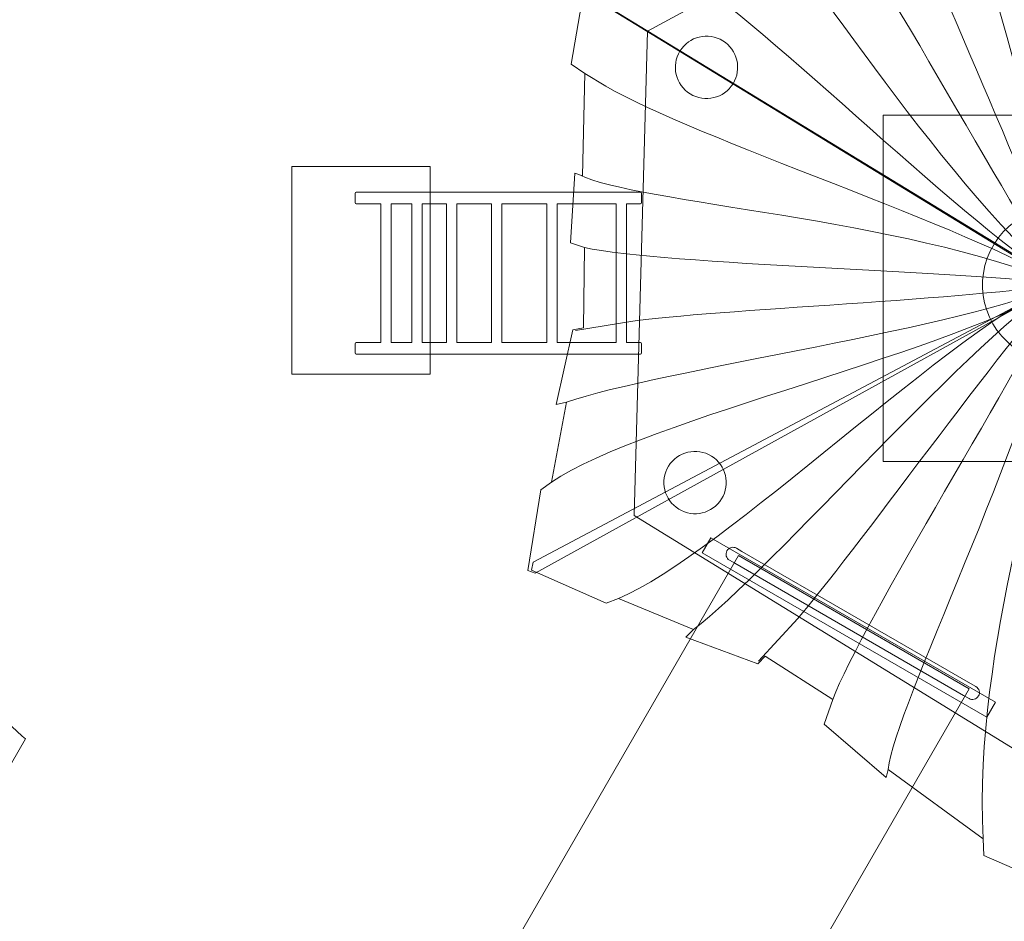
# Model space of a CAD drawing. Units: millimetres. Extents: x -105 to 102, y -129 to 129.
# Drawn here: x -20 to 8, y -81 to -55 of the extents above; entities that cross this region are included whole.
import ezdxf
from ezdxf.lldxf.tags import DXFTag

# ---------------------------------------------------------------- set-up
doc = ezdxf.new("R2010")
doc.units = ezdxf.units.MM
doc.header["$MEASUREMENT"] = 0
doc.layers.add('Ebene 1', color=7, linetype='Continuous')
tags = doc.linetypes.add('New Line1', pattern=[0.4, 0.1, -0.3]).pattern_tags.tags
tags[6:7] = [DXFTag(74, 4), DXFTag(75, 0), DXFTag(340, '0'), DXFTag(46, 1.0), DXFTag(50, 0.0), DXFTag(44, 0.0), DXFTag(45, 0.0)]
tags[4:5] = [DXFTag(74, 4), DXFTag(75, 0), DXFTag(340, '0'), DXFTag(46, 1.0), DXFTag(50, 0.0), DXFTag(44, 0.0), DXFTag(45, 0.0)]
tags = doc.linetypes.add('New Line11', pattern=[1.5, 1, -0.5]).pattern_tags.tags
tags[6:7] = [DXFTag(74, 4), DXFTag(75, 0), DXFTag(340, '0'), DXFTag(46, 1.0), DXFTag(50, 0.0), DXFTag(44, 0.0), DXFTag(45, 0.0)]
tags[4:5] = [DXFTag(74, 4), DXFTag(75, 0), DXFTag(340, '0'), DXFTag(46, 1.0), DXFTag(50, 0.0), DXFTag(44, 0.0), DXFTag(45, 0.0)]
tags = doc.linetypes.add('New Line4', pattern=[1.5, 1, -0.5]).pattern_tags.tags
tags[6:7] = [DXFTag(74, 4), DXFTag(75, 0), DXFTag(340, '0'), DXFTag(46, 1.0), DXFTag(50, 0.0), DXFTag(44, 0.0), DXFTag(45, 0.0)]
tags[4:5] = [DXFTag(74, 4), DXFTag(75, 0), DXFTag(340, '0'), DXFTag(46, 1.0), DXFTag(50, 0.0), DXFTag(44, 0.0), DXFTag(45, 0.0)]
tags = doc.linetypes.add('New Line5', pattern=[1.5, 1, -0.5]).pattern_tags.tags
tags[6:7] = [DXFTag(74, 4), DXFTag(75, 0), DXFTag(340, '0'), DXFTag(46, 1.0), DXFTag(50, 0.0), DXFTag(44, 0.0), DXFTag(45, 0.0)]
tags[4:5] = [DXFTag(74, 4), DXFTag(75, 0), DXFTag(340, '0'), DXFTag(46, 1.0), DXFTag(50, 0.0), DXFTag(44, 0.0), DXFTag(45, 0.0)]
tags = doc.linetypes.add('New Line6', pattern=[1.5, 1, -0.5]).pattern_tags.tags
tags[6:7] = [DXFTag(74, 4), DXFTag(75, 0), DXFTag(340, '0'), DXFTag(46, 1.0), DXFTag(50, 0.0), DXFTag(44, 0.0), DXFTag(45, 0.0)]
tags[4:5] = [DXFTag(74, 4), DXFTag(75, 0), DXFTag(340, '0'), DXFTag(46, 1.0), DXFTag(50, 0.0), DXFTag(44, 0.0), DXFTag(45, 0.0)]

msp = doc.modelspace()

# ---------------------------------------------------------------- linework, layer by layer
at = {"layer": 'Ebene 1', "linetype": 'New Line1', "lineweight": 18}
msp.add_open_spline([(9.0928, -100.3786), (9.0928, -100.3786), (8.7182, -101.0274), (8.7182, -101.0274), (8.7182, -101.0274), (6.4433, -104.9675), (2.7156, -107.5746), (-1.4078, -108.5662), (-1.4078, -108.5662), (-1.4078, -108.5662), (-9.5197, -122.6163), (-9.5197, -122.6163), (-9.5197, -122.6163), (-12.5447, -127.8558), (-18.7575, -128.7144), (-23.996, -125.69), (-23.996, -125.69), (-23.996, -125.69), (-28.9322, -122.84), (-28.9322, -122.84), (-28.9322, -122.84), (-34.1706, -119.8156), (-36.5329, -114.0048), (-33.5085, -108.7664), (-33.5085, -108.7664), (-33.5085, -108.7664), (-25.3967, -94.7162), (-25.3967, -94.7162), (-25.3967, -94.7162), (-26.5997, -90.6495), (-26.2057, -86.1176), (-23.9309, -82.1774), (-23.9309, -82.1774), (-23.9309, -82.1774), (-21.3281, -77.6693), (-21.3281, -77.6693), (-21.3281, -77.6693), (-21.3281, -77.6693), (-21.4883, -77.556), (-21.4883, -77.556), (-21.4883, -77.556), (-21.4883, -77.556), (-20.187, -75.3091), (-20.187, -75.3091), (-20.187, -75.3091), (-20.187, -75.3091), (-20.28, -75.2338), (-20.28, -75.2338), (-20.28, -75.2338), (-23.5642, -72.2982), (-25.6404, -68.0357), (-25.6404, -63.3111), (-25.6404, -63.3111), (-25.6404, -63.3111), (-25.6404, -60.3112), (-25.6404, -60.3112), (-25.6404, -60.3112), (-25.6404, -55.0549), (-23.0711, -50.3701), (-19.1269, -47.4489), (-19.1269, -47.4489), (-19.1269, -47.4489), (-19.0452, -47.2923), (-19.0452, -47.2923), (-19.0452, -47.2923), (-19.0452, -47.2923), (-23.2626, -39.4494), (-23.2626, -39.4494), (-23.2626, -39.4494), (-23.8975, -38.9733), (-24.5039, -38.4612), (-25.0788, -37.9163), (-25.0788, -37.9163), (-25.0788, -37.9163), (-38.4194, -33.8382), (-38.4194, -33.8382), (-38.4194, -33.8382), (-38.4194, -33.8382), (-47.9597, -41.8067), (-47.9597, -41.8067), (-47.9597, -41.8067), (-53.535, -46.4635), (-61.3849, -46.666), (-67.1378, -42.8084), (-67.1378, -42.8084), (-67.1378, -42.8084), (-77.6651, -41.4454), (-77.6651, -41.4454), (-77.6651, -41.4454), (-77.6651, -41.4454), (-89.0424, -39.6939), (-89.0424, -39.6939), (-89.0424, -39.6939), (-101.261, -37.9249), (-105.0785, -8.8478), (-83.5385, -7.6294), (-83.5385, -7.6294), (-82.6014, -7.5766), (-81.6469, -7.6082), (-80.6833, -7.733), (-80.6833, -7.733), (-80.6833, -7.733), (-67.7318, -8.8098), (-67.7318, -8.8098), (-67.7318, -8.8098), (-67.7318, -8.8098), (-64.4964, -6.1075), (-64.4964, -6.1075), (-64.4964, -6.1075), (-64.4964, -6.1075), (-66.5007, 2.5878), (-66.5007, 2.5878), (-66.5007, 2.5878), (-66.5007, 2.5878), (-70.069, 3.2424), (-70.069, 3.2424), (-70.069, 3.2424), (-78.5605, 4.8002), (-84.1963, 12.9686), (-82.6385, 21.4599), (-82.6385, 21.4599), (-82.6385, 21.4599), (-80.6175, 32.4756), (-80.6175, 32.4756), (-80.6175, 32.4756), (-79.0596, 40.9668), (-70.8915, 46.6025), (-62.4003, 45.0448), (-62.4003, 45.0448), (-62.4003, 45.0448), (-59.2142, 44.4603), (-59.2142, 44.4603), (-59.2142, 44.4603), (-59.2142, 44.4603), (-53.2785, 53.6477), (-53.2785, 53.6477), (-53.2785, 53.6477), (-51.9986, 62.6522), (-44.8801, 69.776), (-35.878, 71.0626), (-35.878, 71.0626), (-35.8946, 71.5455), (-35.9058, 72.03), (-35.9058, 72.5174), (-35.9058, 72.5174), (-35.9058, 89.6449), (-25.537, 104.1274), (-11.2783, 108.8963), (-11.2783, 108.8963), (-12.4177, 116.4547), (-7.9856, 123.9714), (-0.4868, 126.4562), (-0.4868, 126.4562), (-0.4868, 126.4562), (-0.0121, 126.6135), (-0.0121, 126.6135), (-0.0121, 126.6135), (8.3695, 129.3909), (17.4327, 124.8384), (20.209, 116.4564), (20.209, 116.4564), (20.209, 116.4564), (24.9254, 102.2172), (24.9254, 102.2172), (24.9254, 102.2172), (25.5155, 100.4356), (25.7734, 98.6234), (25.7348, 96.8473), (25.7348, 96.8473), (30.7663, 90.2521), (33.794, 81.7712), (33.794, 72.5174), (33.794, 72.5174), (33.794, 58.538), (26.8855, 46.3218), (16.5935, 39.7095), (16.5935, 39.7095), (15.8829, 36.0798), (14.4556, 32.5392), (12.3823, 29.3858), (12.3823, 29.3858), (9.76, 25.3974), (6.1605, 22.111), (2.0781, 19.9004), (2.0781, 19.9004), (2.0781, 19.9004), (7.1548, -13.3076), (7.1548, -13.3076), (7.1548, -13.3076), (8.6153, -16.0281), (9.4811, -19.115), (9.5772, -22.3955), (9.5772, -22.3955), (9.5772, -22.3955), (12.1545, -27.1885), (12.1545, -27.1885), (12.1545, -27.1885), (14.0328, -26.6371), (16.0202, -26.3411), (18.077, -26.3411), (18.077, -26.3411), (28.4575, -26.3411), (37.0775, -33.8731), (38.7732, -43.7698), (38.7732, -43.7698), (38.7732, -43.7698), (44.693, -43.7698), (44.693, -43.7698), (44.693, -43.7698), (44.693, -43.7698), (52.0877, -31.5825), (52.0877, -31.5825), (52.0877, -31.5825), (52.2051, -30.4806), (52.4295, -29.3766), (52.7644, -28.2854), (52.7644, -28.2854), (52.7644, -28.2854), (55.0942, -20.6938), (55.0942, -20.6938), (55.0942, -20.6938), (58.2638, -10.3658), (70.4643, -6.4536), (79.2556, -12.1056), (79.2556, -12.1056), (79.2556, -12.1056), (91.4741, -19.961), (91.4741, -19.961), (91.4741, -19.961), (100.178, -25.5569), (101.7174, -38.2125), (93.823, -45.3879), (93.823, -45.3879), (93.823, -45.3879), (87.9658, -50.7117), (87.9658, -50.7117), (87.9658, -50.7117), (86.9427, -51.6416), (85.8327, -52.4322), (84.663, -53.0774), (84.663, -53.0774), (84.663, -53.0774), (77.9015, -64.2212), (77.9015, -64.2212), (77.9015, -64.2212), (77.9015, -64.2212), (80.1647, -68.3974), (80.1647, -68.3974), (80.1647, -68.3974), (82.4796, -69.8255), (84.4831, -71.828), (85.9344, -74.3418), (85.9344, -74.3418), (85.9344, -74.3418), (90.1844, -81.703), (90.1844, -81.703), (90.1844, -81.703), (94.8673, -89.8141), (92.0732, -100.2423), (83.9621, -104.9253), (83.9621, -104.9253), (83.9621, -104.9253), (76.6008, -109.1754), (76.6008, -109.1754), (76.6008, -109.1754), (74.6777, -110.2857), (72.6244, -110.975), (70.5483, -111.2735), (70.5483, -111.2735), (70.5483, -111.2735), (57.0279, -119.0795), (57.0279, -119.0795), (57.0279, -119.0795), (48.9168, -123.7624), (38.4887, -120.9681), (33.8056, -112.8571), (33.8056, -112.8571), (33.8056, -112.8571), (31.1219, -108.2089), (31.1219, -108.2089), (31.1219, -108.2089), (23.3039, -111.656), (13.9056, -108.7145), (9.5409, -101.1547), (9.5409, -101.1547), (9.5409, -101.1547), (9.0928, -100.3786), (9.0928, -100.3786)], degree=3, knots=[0, 0, 0, 0, 0.0136986, 0.0136986, 0.0136986, 0.0136986, 0.0273973, 0.0273973, 0.0273973, 0.0273973, 0.0410959, 0.0410959, 0.0410959, 0.0410959, 0.0547945, 0.0547945, 0.0547945, 0.0547945, 0.0684932, 0.0684932, 0.0684932, 0.0684932, 0.0821918, 0.0821918, 0.0821918, 0.0821918, 0.0958904, 0.0958904, 0.0958904, 0.0958904, 0.109589, 0.109589, 0.109589, 0.109589, 0.1232877, 0.1232877, 0.1232877, 0.1232877, 0.1369863, 0.1369863, 0.1369863, 0.1369863, 0.1506849, 0.1506849, 0.1506849, 0.1506849, 0.1643836, 0.1643836, 0.1643836, 0.1643836, 0.1780822, 0.1780822, 0.1780822, 0.1780822, 0.1917808, 0.1917808, 0.1917808, 0.1917808, 0.2054795, 0.2054795, 0.2054795, 0.2054795, 0.2191781, 0.2191781, 0.2191781, 0.2191781, 0.2328767, 0.2328767, 0.2328767, 0.2328767, 0.2465753, 0.2465753, 0.2465753, 0.2465753, 0.260274, 0.260274, 0.260274, 0.260274, 0.2739726, 0.2739726, 0.2739726, 0.2739726, 0.2876712, 0.2876712, 0.2876712, 0.2876712, 0.3013699, 0.3013699, 0.3013699, 0.3013699, 0.3150685, 0.3150685, 0.3150685, 0.3150685, 0.3287671, 0.3287671, 0.3287671, 0.3287671, 0.3424658, 0.3424658, 0.3424658, 0.3424658, 0.3561644, 0.3561644, 0.3561644, 0.3561644, 0.369863, 0.369863, 0.369863, 0.369863, 0.3835616, 0.3835616, 0.3835616, 0.3835616, 0.3972603, 0.3972603, 0.3972603, 0.3972603, 0.4109589, 0.4109589, 0.4109589, 0.4109589, 0.4246575, 0.4246575, 0.4246575, 0.4246575, 0.4383562, 0.4383562, 0.4383562, 0.4383562, 0.4520548, 0.4520548, 0.4520548, 0.4520548, 0.4657534, 0.4657534, 0.4657534, 0.4657534, 0.4794521, 0.4794521, 0.4794521, 0.4794521, 0.4931507, 0.4931507, 0.4931507, 0.4931507, 0.5068493, 0.5068493, 0.5068493, 0.5068493, 0.5205479, 0.5205479, 0.5205479, 0.5205479, 0.5342466, 0.5342466, 0.5342466, 0.5342466, 0.5479452, 0.5479452, 0.5479452, 0.5479452, 0.5616438, 0.5616438, 0.5616438, 0.5616438, 0.5753425, 0.5753425, 0.5753425, 0.5753425, 0.5890411, 0.5890411, 0.5890411, 0.5890411, 0.6027397, 0.6027397, 0.6027397, 0.6027397, 0.6164384, 0.6164384, 0.6164384, 0.6164384, 0.630137, 0.630137, 0.630137, 0.630137, 0.6438356, 0.6438356, 0.6438356, 0.6438356, 0.6575342, 0.6575342, 0.6575342, 0.6575342, 0.6712329, 0.6712329, 0.6712329, 0.6712329, 0.6849315, 0.6849315, 0.6849315, 0.6849315, 0.6986301, 0.6986301, 0.6986301, 0.6986301, 0.7123288, 0.7123288, 0.7123288, 0.7123288, 0.7260274, 0.7260274, 0.7260274, 0.7260274, 0.739726, 0.739726, 0.739726, 0.739726, 0.7534247, 0.7534247, 0.7534247, 0.7534247, 0.7671233, 0.7671233, 0.7671233, 0.7671233, 0.7808219, 0.7808219, 0.7808219, 0.7808219, 0.7945205, 0.7945205, 0.7945205, 0.7945205, 0.8082192, 0.8082192, 0.8082192, 0.8082192, 0.8219178, 0.8219178, 0.8219178, 0.8219178, 0.8356164, 0.8356164, 0.8356164, 0.8356164, 0.8493151, 0.8493151, 0.8493151, 0.8493151, 0.8630137, 0.8630137, 0.8630137, 0.8630137, 0.8767123, 0.8767123, 0.8767123, 0.8767123, 0.890411, 0.890411, 0.890411, 0.890411, 0.9041096, 0.9041096, 0.9041096, 0.9041096, 0.9178082, 0.9178082, 0.9178082, 0.9178082, 0.9315068, 0.9315068, 0.9315068, 0.9315068, 0.9452055, 0.9452055, 0.9452055, 0.9452055, 0.9589041, 0.9589041, 0.9589041, 0.9589041, 0.9726027, 0.9726027, 0.9726027, 0.9726027, 1, 1, 1, 1], dxfattribs=at)
at = {"layer": 'Ebene 1', "lineweight": 18}
for points, knots in [([(10.0356, -45.0173), (10.0356, -45.0173), (9.7622, -62.1701), (9.7622, -62.1701), (9.7622, -62.1701), (9.7622, -62.1701), (-4.0082, -53.7591), (-4.0082, -53.7591), (-4.0082, -53.7591), (-4.0082, -53.7591), (-2.3193, -52.5013), (-2.3193, -52.5013), (-2.3193, -52.5013), (-2.3193, -52.5013), (-1.8961, -52.7272), (-1.8961, -52.7272), (-1.8961, -52.7272), (-1.8961, -52.7272), (0.7061, -51.3208), (0.7061, -51.3208), (0.7061, -51.3208), (0.7061, -51.3208), (0.5368, -51.1588), (0.5368, -51.1588), (0.5368, -51.1588), (0.5368, -51.1588), (2.2603, -50.1265), (2.2603, -50.1265), (2.2603, -50.1265), (2.2603, -50.1265), (2.5678, -50.4234), (2.5678, -50.4234), (2.5678, -50.4234), (2.5678, -50.4234), (4.6261, -49.3463), (4.6261, -49.3463), (4.6261, -49.3463), (4.6261, -49.3463), (4.532, -49.0486), (4.532, -49.0486), (4.532, -49.0486), (4.532, -49.0486), (6.2368, -47.6261), (6.2368, -47.6261), (6.2368, -47.6261), (6.2368, -47.6261), (6.3116, -47.9295), (6.3116, -47.9295), (6.3116, -47.9295), (6.3116, -47.9295), (8.1707, -46.4861), (8.1707, -46.4861), (8.1707, -46.4861), (8.1707, -46.4861), (8.2265, -46.1123), (8.2265, -46.1123), (8.2265, -46.1123), (8.2265, -46.1123), (10.1291, -44.7151), (10.1291, -44.7151), (10.1291, -44.7151), (10.1291, -44.7151), (10.0356, -45.0173), (10.0356, -45.0173)], [0, 0, 0, 0, 0.0588235, 0.0588235, 0.0588235, 0.0588235, 0.1176471, 0.1176471, 0.1176471, 0.1176471, 0.1764706, 0.1764706, 0.1764706, 0.1764706, 0.2352941, 0.2352941, 0.2352941, 0.2352941, 0.2941176, 0.2941176, 0.2941176, 0.2941176, 0.3529412, 0.3529412, 0.3529412, 0.3529412, 0.4117647, 0.4117647, 0.4117647, 0.4117647, 0.4705882, 0.4705882, 0.4705882, 0.4705882, 0.5294118, 0.5294118, 0.5294118, 0.5294118, 0.5882353, 0.5882353, 0.5882353, 0.5882353, 0.6470588, 0.6470588, 0.6470588, 0.6470588, 0.7058824, 0.7058824, 0.7058824, 0.7058824, 0.7647059, 0.7647059, 0.7647059, 0.7647059, 0.8235294, 0.8235294, 0.8235294, 0.8235294, 0.8823529, 0.8823529, 0.8823529, 0.8823529, 1, 1, 1, 1]), ([(-5.4598, -70.5294), (-5.4598, -70.5294), (9.6918, -62.1657), (9.6918, -62.1657), (9.6918, -62.1657), (9.6918, -62.1657), (-4.072, -53.7438), (-4.072, -53.7438), (-4.072, -53.7438), (-4.072, -53.7438), (-4.4215, -55.8205), (-4.4215, -55.8205), (-4.4215, -55.8205), (-4.4215, -55.8205), (-4.0275, -56.0941), (-4.0275, -56.0941), (-4.0275, -56.0941), (-4.0275, -56.0941), (-4.093, -59.0513), (-4.093, -59.0513), (-4.093, -59.0513), (-4.093, -59.0513), (-4.3144, -58.9745), (-4.3144, -58.9745), (-4.3144, -58.9745), (-4.3144, -58.9745), (-4.4475, -60.9791), (-4.4475, -60.9791), (-4.4475, -60.9791), (-4.4475, -60.9791), (-4.0431, -61.1174), (-4.0431, -61.1174), (-4.0431, -61.1174), (-4.0431, -61.1174), (-4.0633, -63.4404), (-4.0633, -63.4404), (-4.0633, -63.4404), (-4.0633, -63.4404), (-4.3712, -63.4924), (-4.3712, -63.4924), (-4.3712, -63.4924), (-4.3712, -63.4924), (-4.8601, -65.6581), (-4.8601, -65.6581), (-4.8601, -65.6581), (-4.8601, -65.6581), (-4.556, -65.5864), (-4.556, -65.5864), (-4.556, -65.5864), (-4.556, -65.5864), (-4.9931, -67.8991), (-4.9931, -67.8991), (-4.9931, -67.8991), (-4.9931, -67.8991), (-5.3004, -68.1192), (-5.3004, -68.1192), (-5.3004, -68.1192), (-5.3004, -68.1192), (-5.6766, -70.4496), (-5.6766, -70.4496), (-5.6766, -70.4496), (-5.6766, -70.4496), (-5.4598, -70.5294), (-5.4598, -70.5294)], [0, 0, 0, 0, 0.0588235, 0.0588235, 0.0588235, 0.0588235, 0.1176471, 0.1176471, 0.1176471, 0.1176471, 0.1764706, 0.1764706, 0.1764706, 0.1764706, 0.2352941, 0.2352941, 0.2352941, 0.2352941, 0.2941176, 0.2941176, 0.2941176, 0.2941176, 0.3529412, 0.3529412, 0.3529412, 0.3529412, 0.4117647, 0.4117647, 0.4117647, 0.4117647, 0.4705882, 0.4705882, 0.4705882, 0.4705882, 0.5294118, 0.5294118, 0.5294118, 0.5294118, 0.5882353, 0.5882353, 0.5882353, 0.5882353, 0.6470588, 0.6470588, 0.6470588, 0.6470588, 0.7058824, 0.7058824, 0.7058824, 0.7058824, 0.7647059, 0.7647059, 0.7647059, 0.7647059, 0.8235294, 0.8235294, 0.8235294, 0.8235294, 0.8823529, 0.8823529, 0.8823529, 0.8823529, 1, 1, 1, 1]), ([(-2.3954, -59.5577), (-2.3954, -59.5577), (-2.3954, -59.8217), (-2.3954, -59.8217), (-2.3954, -59.8217), (-2.3954, -59.8399), (-2.4068, -59.8547), (-2.4209, -59.8547), (-2.4209, -59.8547), (-2.4209, -59.8547), (-2.826, -59.8547), (-2.826, -59.8547), (-2.826, -59.8547), (-2.826, -59.8547), (-2.826, -63.8654), (-2.826, -63.8654), (-2.826, -63.8654), (-2.826, -63.8654), (-2.4209, -63.8654), (-2.4209, -63.8654), (-2.4209, -63.8654), (-2.4068, -63.8654), (-2.3954, -63.8802), (-2.3954, -63.8984), (-2.3954, -63.8984), (-2.3954, -63.8984), (-2.3954, -64.1624), (-2.3954, -64.1624), (-2.3954, -64.1624), (-2.3954, -64.1806), (-2.4068, -64.1954), (-2.4209, -64.1954), (-2.4209, -64.1954), (-2.4209, -64.1954), (-10.6398, -64.1954), (-10.6398, -64.1954), (-10.6398, -64.1954), (-10.6539, -64.1954), (-10.6653, -64.1806), (-10.6653, -64.1624), (-10.6653, -64.1624), (-10.6653, -64.1624), (-10.6653, -63.8984), (-10.6653, -63.8984), (-10.6653, -63.8984), (-10.6653, -63.8802), (-10.6539, -63.8654), (-10.6398, -63.8654), (-10.6398, -63.8654), (-10.6398, -63.8654), (-9.926, -63.8654), (-9.926, -63.8654), (-9.926, -63.8654), (-9.926, -63.8654), (-9.926, -59.8547), (-9.926, -59.8547), (-9.926, -59.8547), (-9.926, -59.8547), (-10.6398, -59.8547), (-10.6398, -59.8547), (-10.6398, -59.8547), (-10.6539, -59.8547), (-10.6653, -59.8399), (-10.6653, -59.8217), (-10.6653, -59.8217), (-10.6653, -59.8217), (-10.6653, -59.5577), (-10.6653, -59.5577), (-10.6653, -59.5577), (-10.6653, -59.5395), (-10.6539, -59.5247), (-10.6398, -59.5247), (-10.6398, -59.5247), (-10.6398, -59.5247), (-2.4209, -59.5247), (-2.4209, -59.5247), (-2.4209, -59.5247), (-2.4068, -59.5247), (-2.3954, -59.5395), (-2.3954, -59.5577)], [0, 0, 0, 0, 0.047619, 0.047619, 0.047619, 0.047619, 0.0952381, 0.0952381, 0.0952381, 0.0952381, 0.1428571, 0.1428571, 0.1428571, 0.1428571, 0.1904762, 0.1904762, 0.1904762, 0.1904762, 0.2380952, 0.2380952, 0.2380952, 0.2380952, 0.2857143, 0.2857143, 0.2857143, 0.2857143, 0.3333333, 0.3333333, 0.3333333, 0.3333333, 0.3809524, 0.3809524, 0.3809524, 0.3809524, 0.4285714, 0.4285714, 0.4285714, 0.4285714, 0.4761905, 0.4761905, 0.4761905, 0.4761905, 0.5238095, 0.5238095, 0.5238095, 0.5238095, 0.5714286, 0.5714286, 0.5714286, 0.5714286, 0.6190476, 0.6190476, 0.6190476, 0.6190476, 0.6666667, 0.6666667, 0.6666667, 0.6666667, 0.7142857, 0.7142857, 0.7142857, 0.7142857, 0.7619048, 0.7619048, 0.7619048, 0.7619048, 0.8095238, 0.8095238, 0.8095238, 0.8095238, 0.8571429, 0.8571429, 0.8571429, 0.8571429, 0.9047619, 0.9047619, 0.9047619, 0.9047619, 1, 1, 1, 1]), ([(-9.026, -59.8547), (-9.026, -59.8547), (-9.626, -59.8547), (-9.626, -59.8547), (-9.626, -59.8547), (-9.626, -59.8547), (-9.626, -63.8654), (-9.626, -63.8654), (-9.626, -63.8654), (-9.626, -63.8654), (-9.026, -63.8654), (-9.026, -63.8654), (-9.026, -63.8654), (-9.026, -63.8654), (-9.026, -59.8547), (-9.026, -59.8547)], [0, 0, 0, 0, 0.2, 0.2, 0.2, 0.2, 0.4, 0.4, 0.4, 0.4, 0.6, 0.6, 0.6, 0.6, 1, 1, 1, 1]), ([(-8.026, -59.8547), (-8.026, -59.8547), (-8.726, -59.8547), (-8.726, -59.8547), (-8.726, -59.8547), (-8.726, -59.8547), (-8.726, -63.8654), (-8.726, -63.8654), (-8.726, -63.8654), (-8.726, -63.8654), (-8.026, -63.8654), (-8.026, -63.8654), (-8.026, -63.8654), (-8.026, -63.8654), (-8.026, -59.8547), (-8.026, -59.8547)], [0, 0, 0, 0, 0.2, 0.2, 0.2, 0.2, 0.4, 0.4, 0.4, 0.4, 0.6, 0.6, 0.6, 0.6, 1, 1, 1, 1]), ([(-6.726, -59.8547), (-6.726, -59.8547), (-7.726, -59.8547), (-7.726, -59.8547), (-7.726, -59.8547), (-7.726, -59.8547), (-7.726, -63.8654), (-7.726, -63.8654), (-7.726, -63.8654), (-7.726, -63.8654), (-6.726, -63.8654), (-6.726, -63.8654), (-6.726, -63.8654), (-6.726, -63.8654), (-6.726, -59.8547), (-6.726, -59.8547)], [0, 0, 0, 0, 0.2, 0.2, 0.2, 0.2, 0.4, 0.4, 0.4, 0.4, 0.6, 0.6, 0.6, 0.6, 1, 1, 1, 1]), ([(-5.126, -59.8547), (-5.126, -59.8547), (-6.426, -59.8547), (-6.426, -59.8547), (-6.426, -59.8547), (-6.426, -59.8547), (-6.426, -63.8654), (-6.426, -63.8654), (-6.426, -63.8654), (-6.426, -63.8654), (-5.126, -63.8654), (-5.126, -63.8654), (-5.126, -63.8654), (-5.126, -63.8654), (-5.126, -59.8547), (-5.126, -59.8547)], [0, 0, 0, 0, 0.2, 0.2, 0.2, 0.2, 0.4, 0.4, 0.4, 0.4, 0.6, 0.6, 0.6, 0.6, 1, 1, 1, 1]), ([(-3.126, -59.8547), (-3.126, -59.8547), (-4.826, -59.8547), (-4.826, -59.8547), (-4.826, -59.8547), (-4.826, -59.8547), (-4.826, -63.8654), (-4.826, -63.8654), (-4.826, -63.8654), (-4.826, -63.8654), (-3.126, -63.8654), (-3.126, -63.8654), (-3.126, -63.8654), (-3.126, -63.8654), (-3.126, -59.8547), (-3.126, -59.8547)], [0, 0, 0, 0, 0.2, 0.2, 0.2, 0.2, 0.4, 0.4, 0.4, 0.4, 0.6, 0.6, 0.6, 0.6, 1, 1, 1, 1]), ([(-5.518, -70.2116), (-5.518, -70.2116), (9.7712, -62.1022), (9.7712, -62.1022), (9.7712, -62.1022), (9.7712, -62.1022), (9.4238, -79.5247), (9.4238, -79.5247), (9.4238, -79.5247), (9.4238, -79.5247), (7.4942, -78.6815), (7.4942, -78.6815), (7.4942, -78.6815), (7.4942, -78.6815), (7.4807, -78.202), (7.4807, -78.202), (7.4807, -78.202), (7.4807, -78.202), (4.7312, -76.1993), (4.7312, -76.1993), (4.7312, -76.1993), (4.7312, -76.1993), (4.6744, -76.4267), (4.6744, -76.4267), (4.6744, -76.4267), (4.6744, -76.4267), (2.8864, -74.8894), (2.8864, -74.8894), (2.8864, -74.8894), (2.8864, -74.8894), (3.1361, -74.1738), (3.1361, -74.1738), (3.1361, -74.1738), (3.1361, -74.1738), (1.1803, -72.9201), (1.1803, -72.9201), (1.1803, -72.9201), (1.1803, -72.9201), (0.9684, -73.1494), (0.9684, -73.1494), (0.9684, -73.1494), (0.9684, -73.1494), (-1.1121, -72.3741), (-1.1121, -72.3741), (-1.1121, -72.3741), (-1.1121, -72.3741), (-0.8857, -72.1587), (-0.8857, -72.1587), (-0.8857, -72.1587), (-0.8857, -72.1587), (-3.0608, -71.2597), (-3.0608, -71.2597), (-3.0608, -71.2597), (-3.0608, -71.2597), (-3.4132, -71.3965), (-3.4132, -71.3965), (-3.4132, -71.3965), (-3.4132, -71.3965), (-5.5698, -70.4368), (-5.5698, -70.4368), (-5.5698, -70.4368), (-5.5698, -70.4368), (-5.518, -70.2116), (-5.518, -70.2116)], [0, 0, 0, 0, 0.0588235, 0.0588235, 0.0588235, 0.0588235, 0.1176471, 0.1176471, 0.1176471, 0.1176471, 0.1764706, 0.1764706, 0.1764706, 0.1764706, 0.2352941, 0.2352941, 0.2352941, 0.2352941, 0.2941176, 0.2941176, 0.2941176, 0.2941176, 0.3529412, 0.3529412, 0.3529412, 0.3529412, 0.4117647, 0.4117647, 0.4117647, 0.4117647, 0.4705882, 0.4705882, 0.4705882, 0.4705882, 0.5294118, 0.5294118, 0.5294118, 0.5294118, 0.5882353, 0.5882353, 0.5882353, 0.5882353, 0.6470588, 0.6470588, 0.6470588, 0.6470588, 0.7058824, 0.7058824, 0.7058824, 0.7058824, 0.7647059, 0.7647059, 0.7647059, 0.7647059, 0.8235294, 0.8235294, 0.8235294, 0.8235294, 0.8823529, 0.8823529, 0.8823529, 0.8823529, 1, 1, 1, 1]), ([(7.8349, -74.252), (7.8349, -74.252), (7.5849, -74.685), (7.5849, -74.685), (7.5849, -74.685), (7.5849, -74.685), (-0.6424, -69.935), (-0.6424, -69.935), (-0.6424, -69.935), (-0.6424, -69.935), (-0.3924, -69.502), (-0.3924, -69.502), (-0.3924, -69.502), (-0.3924, -69.502), (7.8349, -74.252), (7.8349, -74.252)], [0, 0, 0, 0, 0.2, 0.2, 0.2, 0.2, 0.4, 0.4, 0.4, 0.4, 0.6, 0.6, 0.6, 0.6, 1, 1, 1, 1]), ([(6.915, -74.0587), (6.915, -74.0587), (0.3055, -70.2427), (0.3055, -70.2427), (0.3055, -70.2427), (0.3055, -70.2427), (0.1497, -70.1527), (0.1497, -70.1527), (0.1497, -70.1527), (0.0544, -70.0977), (0.0215, -69.9748), (0.0765, -69.8795), (0.0765, -69.8795), (0.0765, -69.8795), (0.0765, -69.8795), (0.0765, -69.8795), (0.0765, -69.8795), (0.1315, -69.7842), (0.2544, -69.7513), (0.3497, -69.8063), (0.3497, -69.8063), (0.3497, -69.8063), (0.5055, -69.8962), (0.5055, -69.8962), (0.5055, -69.8962), (0.5055, -69.8962), (7.115, -73.7122), (7.115, -73.7122), (7.115, -73.7122), (7.115, -73.7122), (7.2708, -73.8022), (7.2708, -73.8022), (7.2708, -73.8022), (7.366, -73.8572), (7.399, -73.9801), (7.344, -74.0754), (7.344, -74.0754), (7.344, -74.0754), (7.344, -74.0754), (7.344, -74.0754), (7.344, -74.0754), (7.289, -74.1707), (7.166, -74.2036), (7.0708, -74.1486), (7.0708, -74.1486), (7.0708, -74.1486), (6.915, -74.0587), (6.915, -74.0587)], [0, 0, 0, 0, 0.0769231, 0.0769231, 0.0769231, 0.0769231, 0.1538462, 0.1538462, 0.1538462, 0.1538462, 0.2307692, 0.2307692, 0.2307692, 0.2307692, 0.3076923, 0.3076923, 0.3076923, 0.3076923, 0.3846154, 0.3846154, 0.3846154, 0.3846154, 0.4615385, 0.4615385, 0.4615385, 0.4615385, 0.5384615, 0.5384615, 0.5384615, 0.5384615, 0.6153846, 0.6153846, 0.6153846, 0.6153846, 0.6923077, 0.6923077, 0.6923077, 0.6923077, 0.7692308, 0.7692308, 0.7692308, 0.7692308, 0.8461538, 0.8461538, 0.8461538, 0.8461538, 1, 1, 1, 1]), ([(7.0782, -73.868), (7.0782, -73.868), (-13.1299, -108.8695), (-13.1299, -108.8695), (-13.1299, -108.8695), (-13.1299, -108.8695), (-19.7983, -105.0195), (-19.7983, -105.0195), (-19.7983, -105.0195), (-19.7983, -105.0195), (0.4098, -70.018), (0.4098, -70.018), (0.4098, -70.018), (0.4098, -70.018), (7.0782, -73.868), (7.0782, -73.868)], [0, 0, 0, 0, 0.2, 0.2, 0.2, 0.2, 0.4, 0.4, 0.4, 0.4, 0.6, 0.6, 0.6, 0.6, 1, 1, 1, 1])]:
    msp.add_open_spline(points, degree=3, knots=knots, dxfattribs=at)
at = {"layer": 'Ebene 1', "lineweight": 9}
for points, knots in [([(6.3116, -47.9295), (6.694, -50.6989), (9.7334, -59.3942), (9.7622, -62.1701), (9.7622, -62.1701), (10.219, -58.8901), (7.7604, -49.7241), (8.1707, -46.4861)], [0, 0, 0, 0, 0.3333333, 0.3333333, 0.3333333, 0.3333333, 1, 1, 1, 1]), ([(2.5678, -50.4234), (4.039, -52.1952), (8.338, -60.1563), (9.7622, -62.1701), (9.7622, -62.1701), (9.1852, -60.1245), (5.7877, -52.714), (5.1003, -50.7021), (5.1003, -50.7021), (5.1003, -50.7021), (4.5899, -49.1058), (4.5899, -49.1058)], [0, 0, 0, 0, 0.25, 0.25, 0.25, 0.25, 0.5, 0.5, 0.5, 0.5, 1, 1, 1, 1]), ([(-1.8961, -52.7272), (-1.8961, -52.7272), (-1.2981, -53.1024), (-1.2981, -53.1024), (-1.2981, -53.1024), (1.1829, -54.6596), (7.2047, -60.6999), (9.7622, -62.1701), (9.7622, -62.1701), (6.0082, -59.0021), (2.113, -52.3387), (0.6213, -51.2397)], [0, 0, 0, 0, 0.25, 0.25, 0.25, 0.25, 0.5, 0.5, 0.5, 0.5, 1, 1, 1, 1]), ([(-4.0275, -56.0941), (-4.0275, -56.0941), (-3.421, -56.4553), (-3.421, -56.4553), (-3.421, -56.4553), (-0.904, -57.9535), (7.2174, -60.5596), (9.6918, -62.1657), (9.6918, -62.1657), (5.1608, -60.2687), (-2.5456, -59.8395), (-4.2038, -59.0128)], [0, 0, 0, 0, 0.25, 0.25, 0.25, 0.25, 0.5, 0.5, 0.5, 0.5, 1, 1, 1, 1]), ([(-12.4955, -58.7793), (-12.4955, -58.7793), (-8.4955, -58.7793), (-8.4955, -58.7793), (-8.4955, -58.7793), (-8.4955, -58.7793), (-8.4955, -64.7793), (-8.4955, -64.7793), (-8.4955, -64.7793), (-8.4955, -64.7793), (-12.4955, -64.7793), (-12.4955, -64.7793), (-12.4955, -64.7793), (-12.4955, -64.7793), (-12.4955, -58.7793), (-12.4955, -58.7793)], [0, 0, 0, 0, 0.2, 0.2, 0.2, 0.2, 0.4, 0.4, 0.4, 0.4, 0.6, 0.6, 0.6, 0.6, 1, 1, 1, 1]), ([(-4.0431, -61.1174), (-1.7954, -61.6192), (7.2502, -61.8161), (9.6918, -62.1657), (9.6918, -62.1657), (7.6081, -62.5847), (-0.5364, -62.939), (-2.6404, -63.2443), (-2.6404, -63.2443), (-2.6404, -63.2443), (-4.294, -63.5178), (-4.294, -63.5178)], [0, 0, 0, 0, 0.25, 0.25, 0.25, 0.25, 0.5, 0.5, 0.5, 0.5, 1, 1, 1, 1]), ([(-4.556, -65.5864), (-1.9168, -64.6643), (7.208, -63.4055), (9.6918, -62.1657), (9.6918, -62.1657), (6.9807, -64.0675), (-2.2982, -66.0578), (-4.9931, -67.8991)], [0, 0, 0, 0, 0.3333333, 0.3333333, 0.3333333, 0.3333333, 1, 1, 1, 1]), ([(-0.8857, -72.1587), (1.3298, -70.4537), (7.3747, -63.5034), (9.7712, -62.1022), (9.7712, -62.1022), (6.6961, -63.3316), (-0.0454, -70.0108), (-3.0608, -71.2597)], [0, 0, 0, 0, 0.3333333, 0.3333333, 0.3333333, 0.3333333, 1, 1, 1, 1]), ([(3.1361, -74.1738), (3.9455, -72.0176), (8.7283, -64.3374), (9.7712, -62.1022), (9.7712, -62.1022), (8.2807, -63.6175), (3.5292, -70.2417), (2.1228, -71.8362), (2.1228, -71.8362), (2.1228, -71.8362), (0.9894, -73.0708), (0.9894, -73.0708)], [0, 0, 0, 0, 0.25, 0.25, 0.25, 0.25, 0.5, 0.5, 0.5, 0.5, 1, 1, 1, 1]), ([(7.4806, -78.2019), (7.1888, -72.4449), (9.4187, -67.116), (9.7712, -62.1022), (9.7712, -62.1022), (8.736, -66.8717), (4.9461, -74.359), (4.7312, -76.1993)], [0, 0, 0, 0, 0.3333333, 0.3333333, 0.3333333, 0.3333333, 1, 1, 1, 1])]:
    msp.add_open_spline(points, degree=3, knots=knots, dxfattribs=at)
at = {"layer": 'Ebene 1', "linetype": 'New Line11', "lineweight": 9}
msp.add_open_spline([(-2.2172, -54.8669), (-2.2172, -54.8669), (10.0955, -48.2038), (10.0955, -48.2038), (10.0955, -48.2038), (10.0955, -48.2038), (22.0223, -55.5354), (22.0223, -55.5354), (22.0223, -55.5354), (22.0223, -55.5354), (21.6363, -69.5301), (21.6363, -69.5301), (21.6363, -69.5301), (21.6363, -69.5301), (9.3236, -76.1932), (9.3236, -76.1932), (9.3236, -76.1932), (9.3236, -76.1932), (-2.6031, -68.8616), (-2.6031, -68.8616), (-2.6031, -68.8616), (-2.6031, -68.8616), (-2.2172, -54.8669), (-2.2172, -54.8669)], degree=3, knots=[0, 0, 0, 0, 0.1428571, 0.1428571, 0.1428571, 0.1428571, 0.2857143, 0.2857143, 0.2857143, 0.2857143, 0.4285714, 0.4285714, 0.4285714, 0.4285714, 0.5714286, 0.5714286, 0.5714286, 0.5714286, 0.7142857, 0.7142857, 0.7142857, 0.7142857, 1, 1, 1, 1], dxfattribs=at)
at = {"layer": 'Ebene 1', "linetype": 'New Line6', "lineweight": 9}
msp.add_open_spline([(-1.2801, -55.443), (-1.0198, -55.0195), (-0.4655, -54.8872), (-0.042, -55.1476), (-0.042, -55.1476), (0.3814, -55.4079), (0.5137, -55.9621), (0.2534, -56.3856), (0.2534, -56.3856), (-0.007, -56.8091), (-0.5612, -56.9413), (-0.9847, -56.681), (-0.9847, -56.681), (-1.4081, -56.4207), (-1.5404, -55.8664), (-1.2801, -55.443)], degree=3, knots=[0, 0, 0, 0, 0.2, 0.2, 0.2, 0.2, 0.4, 0.4, 0.4, 0.4, 0.6, 0.6, 0.6, 0.6, 1, 1, 1, 1], dxfattribs=at)
at = {"layer": 'Ebene 1', "color": 250, "lineweight": 9}
msp.add_open_spline([(4.593, -57.2979), (4.593, -57.2979), (14.593, -57.2979), (14.593, -57.2979), (14.593, -57.2979), (14.593, -57.2979), (14.593, -67.2979), (14.593, -67.2979), (14.593, -67.2979), (14.593, -67.2979), (4.593, -67.2979), (4.593, -67.2979), (4.593, -67.2979), (4.593, -67.2979), (4.593, -57.2979), (4.593, -57.2979)], degree=3, knots=[0, 0, 0, 0, 0.2, 0.2, 0.2, 0.2, 0.4, 0.4, 0.4, 0.4, 0.6, 0.6, 0.6, 0.6, 1, 1, 1, 1], dxfattribs=at)
at = {"layer": 'Ebene 1', "linetype": 'New Line4', "lineweight": 20}
msp.add_open_spline([(7.7928, -61.0202), (8.4436, -59.9616), (9.8292, -59.6309), (10.8879, -60.2817), (10.8879, -60.2817), (11.9465, -60.9325), (12.2772, -62.3181), (11.6264, -63.3768), (11.6264, -63.3768), (10.9756, -64.4355), (9.5899, -64.7661), (8.5313, -64.1153), (8.5313, -64.1153), (7.4726, -63.4645), (7.142, -62.0789), (7.7928, -61.0202)], degree=3, knots=[0, 0, 0, 0, 0.2, 0.2, 0.2, 0.2, 0.4, 0.4, 0.4, 0.4, 0.6, 0.6, 0.6, 0.6, 1, 1, 1, 1], dxfattribs=at)
at = {"layer": 'Ebene 1', "linetype": 'New Line5', "lineweight": 9}
msp.add_open_spline([(-1.6109, -67.4384), (-1.3506, -67.0149), (-0.7963, -66.8827), (-0.3729, -67.143), (-0.3729, -67.143), (0.0506, -67.4033), (0.1828, -67.9576), (-0.0775, -68.381), (-0.0775, -68.381), (-0.3378, -68.8045), (-0.892, -68.9367), (-1.3155, -68.6764), (-1.3155, -68.6764), (-1.739, -68.4161), (-1.8712, -67.8619), (-1.6109, -67.4384)], degree=3, knots=[0, 0, 0, 0, 0.2, 0.2, 0.2, 0.2, 0.4, 0.4, 0.4, 0.4, 0.6, 0.6, 0.6, 0.6, 1, 1, 1, 1], dxfattribs=at)

doc.saveas('drawing.dxf')
